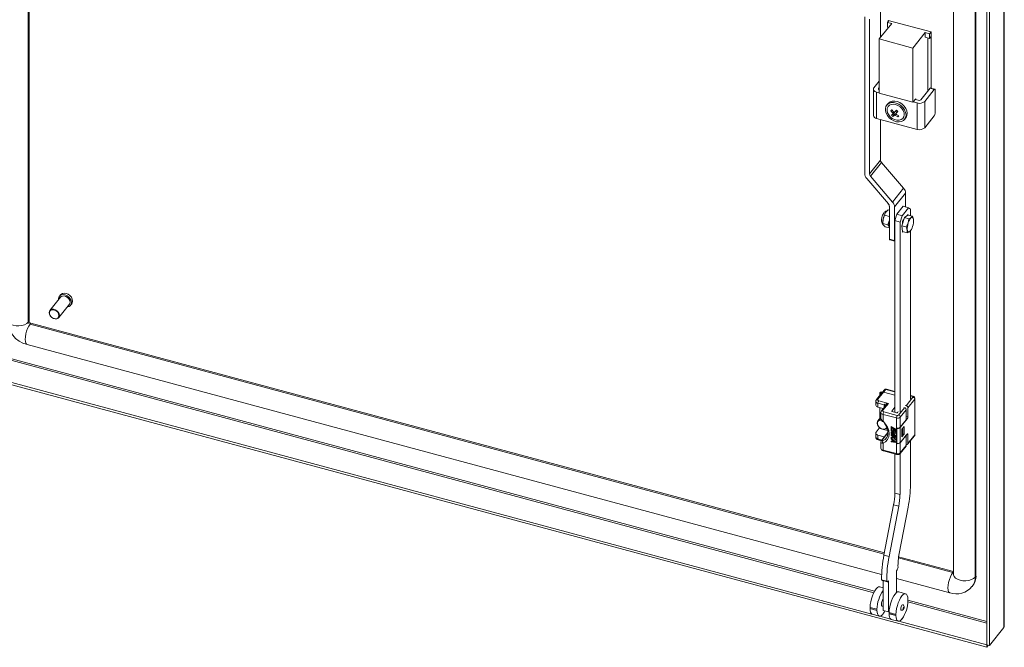
# Model space of a CAD drawing. Units: millimetres. Extents: x 63 to 4291, y 73 to 3057.
# Drawn here: x 3306 to 3582, y 2365 to 2541 of the extents above; entities that cross this region are included whole.
import ezdxf

# ---------------------------------------------------------------- set-up
doc = ezdxf.new("R2010")
doc.units = ezdxf.units.MM
doc.header["$LTSCALE"] = 2

msp = doc.modelspace()

# ---------------------------------------------------------------- linework, layer by layer
at = {"linetype": 'Continuous', "lineweight": 18}
for p, q in [((3308.21, 2456.1), (3308.21, 2776.35)), ((3308.43, 2456.38), (3308.43, 2776.29)), ((3582.12, 2370.34), (3582.12, 2715.18)), ((3582.23, 2370.61), (3582.23, 2715.46)), ((3577.32, 2710.33), (3577.32, 2365.48)), ((3578.05, 2710.13), (3578.05, 2365.29)), ((3574.06, 2384.53), (3574.06, 2705.05)), ((3574.28, 2384.81), (3574.28, 2705.33)), ((3567.96, 2557.62), (3567.96, 2385.31)), ((3547.51, 2536.08), (3547.51, 2543.76)), ((3543.05, 2541.85), (3543.05, 2497.82)), ((3544.4, 2497.73), (3544.4, 2541.21)), ((3549.83, 2540.77), (3549.42, 2540.26)), ((3549.63, 2540.53), (3549.63, 2540.82)), ((3549.63, 2540.82), (3561.72, 2537.57)), ((3550.62, 2539.94), (3547.13, 2535.61)), ((3549.42, 2540.26), (3550.62, 2539.94)), ((3549.42, 2538.96), (3549.42, 2540.26)), ((3549.76, 2538.86), (3549.42, 2538.96)), ((3549.63, 2538.71), (3549.63, 2538.9)), ((3547.13, 2535.61), (3556.56, 2533.07)), ((3547.13, 2520.37), (3547.13, 2535.61)), ((3560.05, 2537.4), (3556.56, 2533.07)), ((3560.05, 2537.4), (3561.26, 2537.07)), ((3560.05, 2536.09), (3560.05, 2537.4)), ((3561.26, 2535.77), (3560.05, 2536.09)), ((3560.73, 2520.96), (3560.73, 2535.91)), ((3561.67, 2537.58), (3561.26, 2537.07)), ((3561.26, 2537.07), (3561.26, 2535.77)), ((3561.72, 2536.34), (3561.26, 2535.77)), ((3561.72, 2537.57), (3561.72, 2521.78)), ((3556.56, 2533.07), (3556.56, 2517.83)), ((3545.47, 2521.53), (3545.47, 2514.12)), ((3545.62, 2521.92), (3547.13, 2523.79)), ((3547.13, 2521.97), (3546.94, 2521.73)), ((3546.94, 2521.73), (3546.94, 2521.47)), ((3558.78, 2518.54), (3561.37, 2521.75)), ((3562.58, 2521.43), (3559.87, 2518.08)), ((3562.58, 2521.43), (3561.37, 2521.75)), ((3562.72, 2521.51), (3561.51, 2521.83)), ((3562.8, 2521.27), (3562.8, 2514.74)), ((3547.13, 2520.49), (3546.39, 2520.69)), ((3546.39, 2520.69), (3546.39, 2513.29)), ((3547.13, 2520.37), (3556.56, 2517.83)), ((3556.56, 2517.83), (3557.35, 2518.81)), ((3557.2, 2518.63), (3558.07, 2518.4)), ((3557.35, 2518.81), (3557.35, 2518.59)), ((3549.58, 2517.47), (3549.24, 2517.05)), ((3549.69, 2517.59), (3549.58, 2517.47)), ((3550.67, 2515.71), (3550.36, 2515.44)), ((3550.63, 2515.72), (3551.14, 2515.14)), ((3557.75, 2517.63), (3556.64, 2517.93)), ((3557.75, 2510.23), (3557.75, 2517.63)), ((3559.87, 2518.08), (3559.87, 2510.68)), ((3557.75, 2510.23), (3546.39, 2513.29)), ((3547.51, 2501.58), (3547.51, 2512.99)), ((3550.85, 2514.84), (3550.36, 2515.44)), ((3550.59, 2514.18), (3550.91, 2514.53)), ((3550.9, 2514.45), (3550.59, 2514.18)), ((3550.85, 2514.84), (3551.17, 2515.12)), ((3551.31, 2514.87), (3550.9, 2514.45)), ((3550.9, 2514.45), (3551.18, 2514.2)), ((3551.31, 2514.87), (3550.91, 2514.53)), ((3551.18, 2514.2), (3550.97, 2513.84)), ((3551.32, 2514.15), (3550.97, 2513.84)), ((3551.18, 2514.2), (3551.59, 2514.62)), ((3551.32, 2514.15), (3551.59, 2514.62)), ((3551.44, 2515.08), (3551.76, 2515.33)), ((3551.47, 2515.11), (3551.95, 2515.58)), ((3551.47, 2515.11), (3551.78, 2515.35)), ((3551.87, 2514.5), (3551.66, 2514.12)), ((3552.3, 2513.7), (3551.66, 2514.12)), ((3551.98, 2515.56), (3551.78, 2515.35)), ((3552.02, 2515.06), (3551.85, 2514.67)), ((3552.34, 2515.24), (3551.89, 2514.73)), ((3552.05, 2515.1), (3551.89, 2514.73)), ((3551.95, 2514.42), (3552.57, 2513.98)), ((3552.05, 2515.1), (3552.26, 2515.31)), ((3552.5, 2514.06), (3552.3, 2513.7)), ((3554.22, 2513.03), (3554.56, 2513.45)), ((3562.58, 2514.03), (3559.87, 2510.68)), ((3544.4, 2497.73), (3547.51, 2501.58)), ((3547.79, 2500.89), (3544.68, 2497.04)), ((3553.95, 2493.68), (3547.79, 2500.89)), ((3543.61, 2496.44), (3549.68, 2489.35)), ((3550.84, 2489.83), (3544.68, 2497.04)), ((3550.84, 2489.83), (3553.95, 2493.68)), ((3554.52, 2492.3), (3551.41, 2488.44)), ((3554.52, 2488.45), (3554.52, 2492.3)), ((3549.96, 2488.65), (3549.96, 2479.43)), ((3551.41, 2479.04), (3551.41, 2488.44)), ((3552.06, 2486.38), (3553.87, 2488.62)), ((3553.51, 2485.99), (3555.32, 2488.23)), ((3555.32, 2488.23), (3553.87, 2488.62)), ((3555.88, 2487.84), (3555.32, 2488.23)), ((3548.57, 2486.11), (3548.18, 2484.98)), ((3548.91, 2486.91), (3548.57, 2486.11)), ((3549.96, 2485.74), (3548.57, 2486.11)), ((3549.6, 2487.61), (3548.91, 2486.91)), ((3548.91, 2486.91), (3548.98, 2487.01)), ((3549.96, 2487.52), (3549.6, 2487.61)), ((3551.5, 2484.6), (3552.06, 2486.38)), ((3552.06, 2486.38), (3553.51, 2485.99)), ((3553.51, 2485.99), (3552.95, 2484.21)), ((3554.17, 2485.5), (3553.42, 2483.18)), ((3555.17, 2486.17), (3554.17, 2485.5)), ((3554.17, 2485.5), (3555.45, 2485.15)), ((3555.2, 2486.35), (3554.93, 2486)), ((3555.17, 2486.17), (3556.45, 2485.82)), ((3555.2, 2486.16), (3555.2, 2486.35)), ((3555.45, 2485.15), (3556.12, 2485.44)), ((3555.88, 2487.84), (3555.88, 2485.97)), ((3556.12, 2485.44), (3556.45, 2485.82)), ((3556.45, 2485.82), (3556.74, 2484.95)), ((3548.13, 2483.83), (3548.15, 2483.66)), ((3548.18, 2484.98), (3548.15, 2483.75)), ((3549.54, 2483.38), (3548.15, 2483.75)), ((3548.15, 2483.75), (3548.28, 2483.37)), ((3548.28, 2483.37), (3548.76, 2482.89)), ((3549.96, 2482.57), (3548.76, 2482.89)), ((3549.54, 2483.38), (3549.92, 2484.51)), ((3550.02, 2482.9), (3549.54, 2483.38)), ((3549.96, 2484.69), (3549.92, 2484.51)), ((3552.95, 2484.21), (3551.5, 2484.6)), ((3551.5, 2430.78), (3551.5, 2484.6)), ((3552.95, 2430.86), (3552.95, 2484.21)), ((3553.42, 2483.18), (3554.69, 2482.83)), ((3553.42, 2483.18), (3553.66, 2481.53)), ((3553.93, 2484.78), (3553.62, 2484.39)), ((3553.62, 2484.39), (3553.62, 2483.82)), ((3554.69, 2482.83), (3555.24, 2483.95)), ((3554.99, 2481.96), (3554.69, 2482.83)), ((3555.24, 2483.95), (3555.45, 2485.15)), ((3553.62, 2481.76), (3553.62, 2481.34)), ((3553.62, 2481.34), (3553.75, 2481.5)), ((3553.66, 2481.53), (3554.94, 2481.18)), ((3554.94, 2481.18), (3554.99, 2481.96)), ((3555.61, 2481.47), (3554.94, 2481.18)), ((3555.79, 2481.68), (3555.61, 2481.47)), ((3555.82, 2481.66), (3555.89, 2481.74)), ((3555.88, 2481.74), (3555.88, 2434.49)), ((3549.96, 2479.43), (3551.41, 2479.04)), ((3550.05, 2479.2), (3551.5, 2478.81)), ((3317.27, 2463.12), (3314.25, 2459.38)), ((3317.27, 2463.77), (3316.96, 2463.37)), ((3316.74, 2457.37), (3319.76, 2461.11)), ((3320.07, 2460.86), (3320.38, 2461.25)), ((3308.21, 2456.1), (3308.43, 2456.38)), ((3308.69, 2455.53), (3308.92, 2455.81)), ((3308.69, 2455.53), (3548.49, 2390.98)), ((3308.92, 2455.81), (3548.56, 2391.3)), ((3307.86, 2449.83), (3547.79, 2385.24)), ((3295.28, 2447.52), (3545.58, 2380.14)), ((3545.8, 2380.55), (3295.67, 2447.88)), ((3545.07, 2374.13), (3291.2, 2442.47)), ((3577.29, 2364.81), (3291.2, 2441.82)), ((3547.93, 2436.35), (3546.3, 2434.34)), ((3548.34, 2436.45), (3546.72, 2434.44)), ((3547.24, 2436.14), (3547.24, 2435.51)), ((3548.56, 2437.13), (3547.93, 2436.35)), ((3548.97, 2437.23), (3548.34, 2436.45)), ((3551.5, 2435.6), (3548.34, 2436.45)), ((3551.5, 2436.55), (3548.97, 2437.23)), ((3551.5, 2436.67), (3549.11, 2437.31)), ((3556.6, 2435.29), (3555.88, 2435.49)), ((3546.14, 2433.88), (3546.14, 2432.79)), ((3548.54, 2432.84), (3546.75, 2433.32)), ((3546.75, 2433.32), (3546.75, 2432.23)), ((3546.98, 2434.03), (3549.73, 2433.29)), ((3548.93, 2432.71), (3547.74, 2431.24)), ((3549.73, 2433.29), (3548.15, 2431.34)), ((3548.54, 2432.23), (3548.54, 2432.84)), ((3554.68, 2432.64), (3556.59, 2435.01)), ((3557.08, 2434.44), (3555.16, 2432.07)), ((3556.46, 2435.21), (3555.88, 2435.37)), ((3557.08, 2424.43), (3557.08, 2434.44)), ((3557.15, 2424.62), (3557.15, 2434.64)), ((3546.75, 2432.23), (3548.22, 2431.83)), ((3547.24, 2432.1), (3547.24, 2428.99)), ((3547.25, 2429), (3547.25, 2432.09)), ((3547.57, 2430.77), (3547.57, 2429.13)), ((3551.96, 2429.2), (3548.19, 2430.21)), ((3548.19, 2430.21), (3548.19, 2428.31)), ((3548.41, 2430.93), (3552.18, 2429.91)), ((3551.5, 2432.2), (3550.62, 2431.11)), ((3550.62, 2431.11), (3550.62, 2431.04)), ((3550.7, 2430.99), (3552, 2430.64)), ((3552.22, 2430.68), (3552.46, 2430.99)), ((3552.54, 2429.99), (3554.23, 2432.08)), ((3554.71, 2431.51), (3553.02, 2429.42)), ((3553.99, 2432.15), (3554.23, 2432.08)), ((3554.44, 2432.7), (3554.68, 2432.64)), ((3554.71, 2431.51), (3554.71, 2428.68)), ((3555.16, 2432.07), (3555.16, 2429.62)), ((3547.57, 2429.39), (3546.74, 2428.37)), ((3551.96, 2426.37), (3551.96, 2429.2)), ((3554.94, 2428.91), (3553, 2426.51)), ((3553.02, 2429.42), (3553.02, 2426.59)), ((3553.02, 2426.59), (3554.71, 2428.68)), ((3554.71, 2429.74), (3555.16, 2429.62)), ((3554.94, 2428.91), (3554.71, 2428.97)), ((3546.14, 2424.95), (3546.14, 2423.86)), ((3546.24, 2425.21), (3547.14, 2426.32)), ((3547.14, 2426.32), (3547.65, 2426.19)), ((3549.56, 2425.09), (3547.74, 2422.83)), ((3549.56, 2424.98), (3547.91, 2422.94)), ((3548.33, 2426), (3549.5, 2425.69)), ((3549.06, 2426.19), (3549.38, 2426.11)), ((3550.51, 2426.76), (3550.46, 2426.7)), ((3550.46, 2426.7), (3551.67, 2426.09)), ((3550.46, 2425.89), (3550.46, 2426.7)), ((3550.62, 2425.81), (3550.46, 2425.89)), ((3550.51, 2425.76), (3550.46, 2425.7)), ((3550.46, 2425.57), (3550.46, 2425.7)), ((3550.46, 2425.7), (3551.67, 2425.09)), ((3551.41, 2425.08), (3550.46, 2425.57)), ((3550.51, 2425.31), (3550.46, 2425.25)), ((3550.46, 2425.25), (3551.41, 2425.08)), ((3550.46, 2425.07), (3550.46, 2425.25)), ((3551.41, 2424.27), (3550.46, 2425.07)), ((3550.46, 2424.75), (3550.51, 2424.81)), ((3550.46, 2424.75), (3550.46, 2424.62)), ((3550.46, 2424.75), (3551.41, 2424.27)), ((3551.67, 2424), (3550.46, 2424.62)), ((3550.51, 2424.49), (3550.46, 2424.43)), ((3550.46, 2424.3), (3550.46, 2424.43)), ((3550.46, 2424.43), (3551.67, 2423.82)), ((3550.51, 2426.76), (3551.72, 2426.14)), ((3550.51, 2425.76), (3551.72, 2425.14)), ((3550.51, 2425.31), (3551.22, 2425.18)), ((3550.51, 2424.81), (3551.18, 2424.47)), ((3550.51, 2424.49), (3551.72, 2423.87)), ((3551.67, 2424.88), (3550.59, 2425.09)), ((3550.59, 2425.09), (3551.67, 2424.2)), ((3550.62, 2426.49), (3551.03, 2426.28)), ((3550.62, 2426.49), (3550.62, 2425.81)), ((3550.66, 2425.86), (3550.62, 2425.81)), ((3550.66, 2426.46), (3550.66, 2425.86)), ((3550.74, 2425.07), (3551.72, 2424.26)), ((3551.03, 2426.28), (3551.03, 2425.69)), ((3551.03, 2425.69), (3551.18, 2425.61)), ((3551.18, 2426.2), (3551.52, 2426.03)), ((3551.18, 2425.61), (3551.18, 2426.2)), ((3551.23, 2425.66), (3551.18, 2425.61)), ((3551.23, 2426.18), (3551.23, 2425.66)), ((3551.52, 2426.03), (3551.52, 2425.35)), ((3551.52, 2425.35), (3551.67, 2425.27)), ((3551.72, 2426.14), (3551.67, 2426.09)), ((3551.67, 2426.09), (3551.67, 2425.27)), ((3551.72, 2425.32), (3551.67, 2425.27)), ((3551.72, 2425.14), (3551.67, 2425.09)), ((3551.67, 2425.09), (3551.67, 2424.88)), ((3551.72, 2424.94), (3551.67, 2424.88)), ((3551.72, 2426.14), (3551.72, 2425.32)), ((3551.72, 2425.14), (3551.72, 2424.94)), ((3551.96, 2422.01), (3551.96, 2426.37)), ((3551.99, 2426.36), (3551.96, 2426.31)), ((3551.96, 2426.31), (3552.01, 2426.3)), ((3551.96, 2422.07), (3551.96, 2426.31)), ((3552.01, 2422.05), (3552.01, 2426.3)), ((3553, 2426.51), (3553, 2422.26)), ((3553, 2422.26), (3554.94, 2424.66)), ((3553.47, 2426.06), (3554.08, 2426.81)), ((3553.47, 2423.88), (3553.47, 2426.06)), ((3553.52, 2426.01), (3553.47, 2426.02)), ((3554.08, 2424.64), (3553.47, 2423.88)), ((3553.52, 2426.01), (3553.74, 2426.29)), ((3553.52, 2424.05), (3553.52, 2426.01)), ((3553.74, 2426.29), (3553.7, 2426.35)), ((3553.74, 2426.29), (3553.74, 2424.33)), ((3553.74, 2424.73), (3554.08, 2424.64)), ((3554.08, 2426.81), (3554.08, 2424.64)), ((3555.16, 2424.51), (3554.87, 2424.58)), ((3555.16, 2424.51), (3555.16, 2422.06)), ((3555.16, 2422.06), (3557.08, 2424.43)), ((3548.54, 2423.91), (3546.75, 2424.39)), ((3546.75, 2424.39), (3546.75, 2423.3)), ((3546.75, 2423.3), (3547.87, 2423)), ((3546.84, 2423.07), (3547.73, 2422.82)), ((3547.57, 2422.39), (3547.57, 2420.76)), ((3548.19, 2422.1), (3548.19, 2420.2)), ((3548.59, 2423.89), (3548.54, 2423.91)), ((3548.54, 2423.83), (3548.54, 2423.91)), ((3550.87, 2424.09), (3550.46, 2424.3)), ((3550.51, 2423.85), (3550.46, 2423.8)), ((3551.05, 2423.84), (3550.46, 2423.8)), ((3550.46, 2423.8), (3550.46, 2423.62)), ((3550.46, 2423.62), (3551.18, 2423.66)), ((3550.51, 2423.49), (3550.46, 2423.44)), ((3550.46, 2423.3), (3550.46, 2423.44)), ((3550.46, 2423.44), (3551.67, 2422.46)), ((3550.77, 2423.05), (3550.46, 2423.3)), ((3550.51, 2422.72), (3550.46, 2422.66)), ((3550.46, 2422.66), (3550.77, 2422.6)), ((3550.46, 2422.53), (3550.46, 2422.66)), ((3551.67, 2422.27), (3550.46, 2422.53)), ((3550.51, 2423.85), (3551.02, 2423.89)), ((3550.51, 2423.49), (3551.72, 2422.51)), ((3550.51, 2422.72), (3550.77, 2422.66)), ((3550.77, 2422.6), (3550.77, 2423.05)), ((3550.87, 2424.09), (3551.05, 2423.84)), ((3550.87, 2422.98), (3551.57, 2422.42)), ((3550.87, 2422.57), (3550.87, 2422.98)), ((3550.87, 2422.57), (3550.92, 2422.62)), ((3551.57, 2422.42), (3550.87, 2422.57)), ((3550.92, 2422.62), (3550.92, 2422.94)), ((3551.46, 2422.51), (3550.92, 2422.62)), ((3551.67, 2423.68), (3551.08, 2423.98)), ((3551.08, 2423.98), (3551.67, 2423.18)), ((3551.18, 2423.66), (3551.67, 2423)), ((3551.22, 2423.91), (3551.72, 2423.24)), ((3551.72, 2424.26), (3551.67, 2424.2)), ((3551.67, 2424.2), (3551.67, 2424)), ((3551.72, 2424.05), (3551.67, 2424)), ((3551.72, 2423.87), (3551.67, 2423.82)), ((3551.67, 2423.82), (3551.67, 2423.68)), ((3551.72, 2423.74), (3551.67, 2423.68)), ((3551.72, 2423.24), (3551.67, 2423.18)), ((3551.67, 2423), (3551.67, 2423.18)), ((3551.72, 2423.06), (3551.67, 2423)), ((3551.67, 2422.46), (3551.72, 2422.51)), ((3551.67, 2422.46), (3551.67, 2422.27)), ((3551.72, 2422.33), (3551.67, 2422.27)), ((3551.72, 2424.26), (3551.72, 2424.05)), ((3551.72, 2423.87), (3551.72, 2423.74)), ((3551.72, 2423.24), (3551.72, 2423.06)), ((3551.72, 2422.51), (3551.72, 2422.33)), ((3551.96, 2422.07), (3552.01, 2422.05)), ((3551.99, 2422.06), (3551.96, 2422.01)), ((3551.96, 2419.18), (3551.96, 2422.01)), ((3554.71, 2424.33), (3553.02, 2422.24)), ((3553.02, 2422.24), (3553.02, 2419.41)), ((3553.47, 2424.06), (3553.52, 2424.05)), ((3553.52, 2424.05), (3553.74, 2424.33)), ((3554.67, 2424.34), (3554.71, 2424.33)), ((3554.71, 2424.33), (3554.71, 2421.5)), ((3555.09, 2421.85), (3557.01, 2424.22)), ((3555.88, 2422.83), (3555.88, 2410.5)), ((3548.19, 2420.2), (3551.96, 2419.18)), ((3548.27, 2419.96), (3552.04, 2418.95)), ((3551.5, 2408.09), (3551.5, 2419.09)), ((3552.05, 2418.95), (3552.29, 2418.91)), ((3552.95, 2419.2), (3554.64, 2421.29)), ((3552.95, 2407.7), (3552.95, 2419.17)), ((3553.02, 2419.41), (3554.71, 2421.5)), ((3551.5, 2408.09), (3552.95, 2407.7)), ((3548.44, 2390.69), (3551.15, 2404.81)), ((3549.89, 2390.3), (3552.6, 2404.42)), ((3552.6, 2404.42), (3551.15, 2404.81)), ((3555.22, 2404.15), (3552.72, 2391.14)), ((3549.89, 2390.3), (3548.44, 2390.69)), ((3552.52, 2389.9), (3567.78, 2385.79)), ((3552.56, 2390.23), (3567.96, 2386.08)), ((3552.17, 2386.56), (3551.94, 2386.28)), ((3551.94, 2380.16), (3551.94, 2386.28)), ((3552.39, 2387.26), (3552.17, 2386.56)), ((3567.78, 2385.79), (3567.96, 2386.02)), ((3549.23, 2383.38), (3547.78, 2383.77)), ((3548.01, 2383.6), (3547.78, 2383.77)), ((3549.46, 2383.21), (3548.01, 2383.6)), ((3548.23, 2375.17), (3548.23, 2383.54)), ((3549.46, 2383.21), (3549.23, 2383.38)), ((3549.68, 2383.49), (3549.46, 2383.21)), ((3549.68, 2374.78), (3549.68, 2383.49)), ((3551.94, 2384.13), (3566.94, 2380.09)), ((3574.28, 2384.81), (3574.06, 2384.53)), ((3548.23, 2381.54), (3547.28, 2381.8)), ((3554.53, 2379.85), (3552.59, 2380.37)), ((3573.17, 2381.87), (3573.39, 2382.15)), ((3555.16, 2377.56), (3577.32, 2371.6)), ((3555.18, 2378.24), (3555.17, 2378.24)), ((3555.17, 2378.24), (3555.17, 2377.91)), ((3577.32, 2372.06), (3555.17, 2378.03)), ((3555.18, 2377.91), (3555.17, 2377.92)), ((3555.17, 2377.91), (3555.18, 2377.91)), ((3546.48, 2375.49), (3544.55, 2376.01)), ((3544.55, 2376.01), (3544.55, 2375.69)), ((3546.48, 2375.17), (3544.55, 2375.69)), ((3544.55, 2375.69), (3546.48, 2375.17)), ((3544.55, 2375.69), (3544.55, 2375.69)), ((3546.48, 2375.17), (3546.48, 2375.5)), ((3546.48, 2375.5), (3546.48, 2375.49)), ((3546.48, 2375.17), (3546.48, 2375.17)), ((3547.89, 2376.39), (3548.23, 2376.3)), ((3549.68, 2374.78), (3548.23, 2375.17)), ((3549.89, 2375.04), (3549.68, 2374.78)), ((3545.2, 2374.08), (3547.13, 2373.56)), ((3550.39, 2372.7), (3547.27, 2373.54)), ((3548.25, 2374.28), (3548.09, 2374.07)), ((3548.09, 2374.07), (3548.09, 2374.05)), ((3548.24, 2374.26), (3548.25, 2374.26)), ((3548.25, 2374.26), (3548.25, 2374.28)), ((3551.8, 2374.06), (3549.87, 2374.58)), ((3549.87, 2374.58), (3549.87, 2374.26)), ((3551.8, 2373.74), (3549.87, 2374.26)), ((3549.87, 2374.26), (3549.87, 2374.25)), ((3549.87, 2374.25), (3551.8, 2373.73)), ((3550.51, 2372.65), (3552.45, 2372.13)), ((3551.8, 2373.74), (3551.8, 2374.06)), ((3551.8, 2374.06), (3551.8, 2374.06)), ((3551.8, 2373.73), (3551.8, 2373.74)), ((3577.29, 2365.46), (3552.58, 2372.11)), ((3553.57, 2372.85), (3553.4, 2372.64)), ((3553.4, 2372.64), (3553.4, 2372.62)), ((3553.56, 2372.83), (3553.57, 2372.83)), ((3553.57, 2372.83), (3553.57, 2372.85)), ((3582.12, 2370.34), (3578.05, 2365.29)), ((3577.29, 2365.46), (3577.32, 2365.5)), ((3577.29, 2365.46), (3577.29, 2364.81)), ((3577.29, 2364.81), (3577.74, 2365.37)), ((3577.32, 2365.48), (3578.05, 2365.29))]:
    msp.add_line(p, q, dxfattribs=at)
at = {"linetype": 'Continuous', "lineweight": 18, "flags": 128}
for points in [[(3545.62, 2521.92), (3545.51, 2521.75), (3545.47, 2521.57), (3545.48, 2521.39), (3545.56, 2521.21), (3545.7, 2521.05), (3545.89, 2520.9), (3546.12, 2520.78), (3546.39, 2520.69)], [(3547.13, 2521.34), (3547.1, 2521.35), (3547.03, 2521.39), (3546.96, 2521.44), (3546.92, 2521.5), (3546.89, 2521.56), (3546.89, 2521.62), (3546.9, 2521.68), (3546.94, 2521.73)], [(3561.37, 2521.75), (3561.41, 2521.8), (3561.46, 2521.83), (3561.5, 2521.84), (3561.51, 2521.83)], [(3562.8, 2521.27), (3562.8, 2521.35), (3562.79, 2521.42), (3562.77, 2521.47), (3562.74, 2521.5), (3562.7, 2521.51), (3562.67, 2521.5), (3562.62, 2521.47), (3562.58, 2521.43)], [(3549.35, 2517.17), (3549.01, 2516.69), (3548.85, 2516.09), (3548.86, 2515.43), (3549.06, 2514.75), (3549.42, 2514.08), (3549.93, 2513.48), (3550.55, 2512.97), (3551.25, 2512.6), (3551.97, 2512.37), (3552.68, 2512.32), (3553.33, 2512.43), (3553.89, 2512.71), (3554.3, 2513.14), (3554.55, 2513.68), (3554.63, 2514.32), (3554.52, 2514.99), (3554.24, 2515.67), (3553.8, 2516.31), (3553.23, 2516.87), (3552.57, 2517.32), (3551.85, 2517.62), (3551.13, 2517.76), (3550.44, 2517.73), (3549.84, 2517.53), (3549.35, 2517.17)], [(3553.71, 2513.26), (3553.27, 2512.95), (3552.71, 2512.79), (3552.08, 2512.79), (3551.42, 2512.97), (3550.78, 2513.29), (3550.22, 2513.75), (3549.77, 2514.3), (3549.46, 2514.91), (3549.32, 2515.53), (3549.36, 2516.11), (3549.58, 2516.61), (3549.95, 2517), (3550.46, 2517.24), (3551.06, 2517.31), (3551.71, 2517.22), (3552.37, 2516.97), (3552.97, 2516.58), (3553.49, 2516.07), (3553.87, 2515.48), (3554.09, 2514.86), (3554.14, 2514.26), (3554.01, 2513.71), (3553.71, 2513.26)], [(3554.56, 2513.45), (3554.64, 2513.56), (3554.89, 2514.1), (3554.97, 2514.73), (3554.86, 2515.41), (3554.58, 2516.09), (3554.14, 2516.73), (3553.57, 2517.29), (3552.91, 2517.74), (3552.19, 2518.04), (3551.47, 2518.18), (3550.78, 2518.15), (3550.17, 2517.95), (3549.69, 2517.59)], [(3550.36, 2515.44), (3550.5, 2515.59), (3550.63, 2515.72)], [(3550.97, 2513.84), (3550.76, 2514.03), (3550.59, 2514.18)], [(3551.95, 2515.58), (3552.17, 2515.39), (3552.34, 2515.24)], [(3552.57, 2513.98), (3552.41, 2513.82), (3552.3, 2513.7)], [(3556.12, 2485.44), (3556.23, 2485.5), (3556.33, 2485.52), (3556.43, 2485.51), (3556.52, 2485.46), (3556.59, 2485.38), (3556.66, 2485.27), (3556.71, 2485.12), (3556.74, 2484.95)], [(3555.61, 2481.47), (3555.5, 2481.41), (3555.39, 2481.39), (3555.3, 2481.4), (3555.21, 2481.45), (3555.14, 2481.53), (3555.07, 2481.64), (3555.02, 2481.79), (3554.99, 2481.96)], [(3550.05, 2479.2), (3550.02, 2479.21), (3550, 2479.24), (3549.98, 2479.29), (3549.96, 2479.35), (3549.96, 2479.43)], [(3551.41, 2479.04), (3551.41, 2478.96), (3551.43, 2478.9), (3551.45, 2478.85), (3551.47, 2478.82), (3551.5, 2478.81)], [(3320.32, 2461.63), (3320.24, 2462.16), (3319.98, 2462.68), (3319.58, 2463.15), (3319.07, 2463.52), (3318.51, 2463.75), (3317.95, 2463.82), (3317.45, 2463.73), (3317.04, 2463.47), (3316.79, 2463.09), (3316.7, 2462.61), (3316.71, 2462.43)], [(3320.64, 2462.02), (3320.55, 2462.55), (3320.29, 2463.07), (3319.89, 2463.54), (3319.39, 2463.91), (3318.83, 2464.14), (3318.27, 2464.21), (3317.76, 2464.12), (3317.36, 2463.86), (3317.27, 2463.77)], [(3319.96, 2461.73), (3319.87, 2462.2), (3319.62, 2462.66), (3319.24, 2463.05), (3318.76, 2463.34), (3318.26, 2463.47), (3317.79, 2463.44), (3317.4, 2463.26), (3317.27, 2463.12)], [(3319.76, 2461.11), (3319.87, 2461.3), (3319.96, 2461.73)], [(3320.38, 2461.25), (3320.55, 2461.54), (3320.64, 2462.02)], [(3316.94, 2457.99), (3316.85, 2458.46), (3316.6, 2458.92), (3316.22, 2459.31), (3315.74, 2459.6), (3315.24, 2459.73), (3314.77, 2459.71), (3314.38, 2459.52), (3314.13, 2459.19), (3314.04, 2458.77), (3314.13, 2458.3), (3314.38, 2457.84), (3314.77, 2457.44), (3315.24, 2457.16), (3315.74, 2457.02), (3316.22, 2457.05), (3316.6, 2457.24), (3316.85, 2457.57), (3316.94, 2457.99)], [(3316.8, 2457.96), (3316.71, 2458.42), (3316.45, 2458.88), (3316.05, 2459.25), (3315.57, 2459.5), (3315.08, 2459.6), (3314.63, 2459.52), (3314.3, 2459.27), (3314.12, 2458.91), (3314.12, 2458.46), (3314.3, 2457.99), (3314.63, 2457.57), (3315.08, 2457.25), (3315.57, 2457.08), (3316.05, 2457.07), (3316.45, 2457.23), (3316.71, 2457.54), (3316.8, 2457.96)], [(3302.11, 2456.88), (3302.12, 2456.72), (3302.3, 2456.25), (3302.69, 2455.82), (3303.25, 2455.47), (3303.96, 2455.21), (3304.75, 2455.06), (3305.59, 2455.04), (3306.4, 2455.14), (3307.14, 2455.37), (3307.76, 2455.69), (3308.21, 2456.1)], [(3307.86, 2449.83), (3307.74, 2449.89), (3307.52, 2450.16), (3307.39, 2450.63), (3307.34, 2451.25), (3307.39, 2451.98), (3307.52, 2452.78), (3307.74, 2453.58), (3308.02, 2454.35), (3308.34, 2455.01), (3308.69, 2455.53)], [(3547.52, 2435.85), (3547.41, 2435.91), (3547.28, 2436.02), (3547.25, 2436.16), (3547.3, 2436.29), (3547.44, 2436.41), (3547.65, 2436.48), (3547.88, 2436.5), (3548.03, 2436.48)], [(3547.97, 2436.4), (3547.88, 2436.41), (3547.7, 2436.39), (3547.55, 2436.34), (3547.45, 2436.26), (3547.41, 2436.16), (3547.43, 2436.06), (3547.52, 2435.97), (3547.59, 2435.93)], [(3548.97, 2437.23), (3549.02, 2437.28), (3549.06, 2437.31), (3549.1, 2437.31), (3549.11, 2437.31)], [(3546.72, 2434.44), (3546.67, 2434.32), (3546.7, 2434.21), (3546.81, 2434.1), (3546.98, 2434.03)], [(3549.73, 2433.29), (3549.04, 2433.2), (3548.72, 2433.07), (3548.59, 2432.96), (3548.55, 2432.9), (3548.54, 2432.84)], [(3556.6, 2435.29), (3556.59, 2435.3), (3556.55, 2435.29), (3556.51, 2435.26), (3556.46, 2435.21)], [(3556.59, 2435.01), (3556.62, 2435.07), (3556.6, 2435.13), (3556.55, 2435.18), (3556.46, 2435.21)], [(3548.15, 2431.34), (3548.1, 2431.22), (3548.14, 2431.1), (3548.24, 2431), (3548.41, 2430.93)], [(3550.7, 2430.99), (3550.67, 2431), (3550.65, 2431.01), (3550.63, 2431.03), (3550.62, 2431.04), (3550.61, 2431.06), (3550.61, 2431.08), (3550.61, 2431.1), (3550.62, 2431.11)], [(3547.69, 2428.72), (3547.26, 2428.69), (3546.88, 2428.5), (3546.63, 2428.18), (3546.54, 2427.75), (3546.63, 2427.28), (3546.88, 2426.82), (3547.26, 2426.43), (3547.74, 2426.15), (3548.24, 2426.01), (3548.71, 2426.04), (3549.1, 2426.23), (3549.23, 2426.36)], [(3547.77, 2428.57), (3547.57, 2428.58), (3547.13, 2428.5), (3546.79, 2428.26), (3546.61, 2427.89), (3546.61, 2427.44), (3546.79, 2426.98), (3547.13, 2426.56), (3547.57, 2426.24), (3548.07, 2426.06), (3548.55, 2426.05), (3548.94, 2426.22), (3549.21, 2426.53), (3549.22, 2426.56)], [(3547.6, 2428.97), (3547.58, 2429.01), (3547.57, 2429.13)], [(3548.05, 2428.21), (3548.04, 2428.2), (3548.09, 2428.23), (3548.19, 2428.31)], [(3548.19, 2428.31), (3548.9, 2427.49), (3549.43, 2426.6), (3549.77, 2425.67), (3549.88, 2424.75), (3549.77, 2423.89), (3549.43, 2423.14), (3548.9, 2422.53), (3548.19, 2422.1)], [(3548.58, 2427.6), (3548.83, 2427.27), (3549.11, 2426.79), (3549.34, 2426.27), (3549.49, 2425.73), (3549.57, 2425.2), (3549.55, 2424.67), (3549.43, 2424.17), (3549.21, 2423.7), (3549.06, 2423.54)], [(3546.75, 2424.39), (3546.57, 2424.45), (3546.42, 2424.53), (3546.29, 2424.63), (3546.2, 2424.74), (3546.15, 2424.85), (3546.14, 2424.97), (3546.17, 2425.09), (3546.24, 2425.21)], [(3554.94, 2424.66), (3554.98, 2424.71), (3555.02, 2424.74), (3555.06, 2424.74), (3555.1, 2424.73), (3555.12, 2424.7), (3555.14, 2424.65), (3555.16, 2424.59), (3555.16, 2424.51)], [(3546.75, 2423.3), (3546.76, 2423.22), (3546.77, 2423.16), (3546.79, 2423.11), (3546.82, 2423.07), (3546.84, 2423.07)], [(3547.58, 2422.46), (3547.57, 2422.41), (3547.57, 2422.39)], [(3547.57, 2422.39), (3547.58, 2422.31), (3547.64, 2422.23), (3547.86, 2422.12), (3548.19, 2422.1)], [(3547.91, 2422.94), (3547.81, 2422.9), (3547.75, 2422.84)], [(3548.12, 2422.81), (3547.98, 2422.76), (3547.88, 2422.78), (3547.86, 2422.8), (3547.86, 2422.84), (3547.88, 2422.89), (3547.91, 2422.94)], [(3548.12, 2422.81), (3548.75, 2423.19), (3549.08, 2423.52)], [(3548.19, 2420.2), (3548.19, 2420.12), (3548.2, 2420.05), (3548.22, 2420), (3548.25, 2419.97), (3548.27, 2419.96)], [(3552.04, 2418.95), (3552.02, 2418.96), (3551.99, 2418.99), (3551.97, 2419.04), (3551.96, 2419.1), (3551.96, 2419.18)], [(3566.94, 2380.09), (3566.82, 2380.15), (3566.6, 2380.42), (3566.47, 2380.88), (3566.42, 2381.5), (3566.47, 2382.24), (3566.6, 2383.03), (3566.82, 2383.84), (3567.1, 2384.6), (3567.43, 2385.27), (3567.78, 2385.79)], [(3567.78, 2385.79), (3567.87, 2385.77), (3567.96, 2385.77)], [(3574.06, 2384.53), (3573.61, 2384.13), (3572.99, 2383.8), (3572.25, 2383.58), (3571.44, 2383.47), (3570.6, 2383.5), (3569.81, 2383.64), (3569.1, 2383.9), (3568.54, 2384.26), (3568.15, 2384.68), (3567.97, 2385.15), (3567.96, 2385.31)], [(3544.55, 2376.01), (3544.61, 2376.78), (3544.74, 2377.61), (3544.95, 2378.45), (3545.21, 2379.27), (3545.53, 2380.02), (3545.87, 2380.68), (3546.24, 2381.21), (3546.6, 2381.58), (3546.95, 2381.78), (3547.26, 2381.81), (3547.28, 2381.8)], [(3549.87, 2374.58), (3549.92, 2375.35), (3550.06, 2376.18), (3550.26, 2377.02), (3550.53, 2377.84), (3550.84, 2378.59), (3551.19, 2379.25), (3551.55, 2379.77), (3551.92, 2380.15), (3552.27, 2380.35), (3552.58, 2380.37), (3552.59, 2380.37)], [(3551.8, 2374.06), (3551.86, 2374.83), (3551.99, 2375.66), (3552.2, 2376.5), (3552.46, 2377.31), (3552.78, 2378.07), (3553.12, 2378.73), (3553.49, 2379.25), (3553.85, 2379.63), (3554.2, 2379.83), (3554.51, 2379.85), (3554.78, 2379.69), (3554.98, 2379.36), (3555.12, 2378.87), (3555.18, 2378.24)], [(3545.2, 2374.08), (3545.04, 2374.15), (3544.84, 2374.37), (3544.69, 2374.7), (3544.59, 2375.15), (3544.55, 2375.69)], [(3548.09, 2374.05), (3547.78, 2373.76), (3547.48, 2373.58), (3547.21, 2373.54), (3546.98, 2373.63), (3546.78, 2373.85), (3546.63, 2374.18), (3546.53, 2374.63), (3546.48, 2375.17)], [(3547.89, 2376.39), (3547.85, 2376.41), (3547.75, 2376.57), (3547.72, 2376.86)], [(3548.73, 2375.03), (3548.56, 2374.73), (3548.25, 2374.26)], [(3553.7, 2376.76), (3553.62, 2376.75), (3553.49, 2376.64), (3553.36, 2376.43), (3553.25, 2376.15), (3553.18, 2375.85), (3553.15, 2375.57), (3553.18, 2375.35), (3553.25, 2375.23), (3553.28, 2375.22)], [(3553.28, 2375.22), (3553.48, 2375.2), (3553.64, 2375.24), (3553.86, 2375.39), (3553.96, 2375.54), (3554.04, 2375.7), (3554.08, 2375.85), (3554.11, 2376.07), (3554.09, 2376.24), (3554.03, 2376.44), (3553.91, 2376.63), (3553.81, 2376.71), (3553.7, 2376.76)], [(3554.08, 2376), (3554.07, 2376.07), (3554.05, 2376.11), (3554.01, 2376.11), (3553.97, 2376.08), (3553.93, 2376.01), (3553.89, 2375.91), (3553.87, 2375.81), (3553.86, 2375.72), (3553.87, 2375.65), (3553.89, 2375.6), (3553.93, 2375.6), (3553.97, 2375.64), (3554.01, 2375.71), (3554.05, 2375.8), (3554.07, 2375.9), (3554.08, 2376)], [(3550.51, 2372.65), (3550.36, 2372.72), (3550.16, 2372.93), (3550.01, 2373.27), (3549.91, 2373.72), (3549.87, 2374.25)], [(3553.4, 2372.62), (3553.1, 2372.33), (3552.8, 2372.15), (3552.53, 2372.11), (3552.29, 2372.2), (3552.09, 2372.41), (3551.94, 2372.75), (3551.84, 2373.19), (3551.8, 2373.73)], [(3582.12, 2370.34), (3582.23, 2370.64), (3582.22, 2370.67)]]:
    msp.add_lwpolyline(points, dxfattribs=at)
at = {"linetype": 'Continuous', "lineweight": 18}
for centre, radius, start, end in [((3558.29, 2519.09), 0.729, 252.1018, 311.6304), ((3558.42, 2519.72), 2.19, 252.1018, 311.6304), ((3546.5, 2514.34), 1.05, 191.5192, 264.1175), ((3550.69, 2514.65), 0.248, 330.2706, 51.1595), ((3551.32, 2515.29), 0.236, 218.6981, 309.047), ((3551.47, 2513.91), 0.279, 46.9051, 120.84), ((3552.06, 2514.6), 0.217, 142.9164, 238.5138), ((3561.52, 2514.75), 1.29, 325.5535, 359.431), ((3558.42, 2512.31), 2.19, 252.1018, 311.6304), ((3548.6, 2501.62), 1.09, 182.2774, 222.2232), ((3545.23, 2497.91), 2.19, 182.2774, 222.2232), ((3545.49, 2497.77), 1.09, 182.2774, 222.2232), ((3552.33, 2492.21), 2.19, 2.2774, 42.2232), ((3548.86, 2488.61), 1.09, 2.2774, 42.2232), ((3549.22, 2488.36), 2.19, 2.2774, 42.2232), ((3549.55, 2484.76), 1.85, 156.3568, 225.345), ((3551.35, 2484.74), 3.57, 146.7109, 167.8085), ((3553.31, 2484.15), 5.19, 147.896, 170.8142), ((3549.32, 2486.19), 1.09, 93.0641, 151.64), ((3558.2, 2483.22), 3.05, 133.0815, 166.1171), ((3551.92, 2484.23), 3.81, 168.59, 185.909), ((3552.6, 2483.82), 2.77, 165.6197, 196.9602), ((3559.71, 2482.36), 4.74, 160.5013, 184.8701), ((3553.53, 2483.69), 3.05, 313.0815, 346.1171), ((3552.01, 2484.55), 4.74, 340.5013, 4.8701), ((3319.14, 2461.61), 1.19, 272.9413, 1.0973), ((3309.75, 2457.24), 7.65, 182.7052, 255.7193), ((3308.85, 2456.16), 0.642, 185.1151, 255.9189), ((3309.07, 2456.44), 0.642, 185.1151, 255.9189), ((3548.21, 2436.09), 0.386, 70.0067, 137.1899), ((3548.94, 2436.87), 0.469, 69.3342, 146.2918), ((3548.84, 2436.87), 0.386, 70.0067, 137.1899), ((3546.68, 2433.94), 0.536, 133.4433, 187.6903), ((3546.82, 2434.02), 0.703, 191.7825, 264.079), ((3546.82, 2432.93), 0.702, 191.5192, 264.1175), ((3546.59, 2434.08), 0.386, 70.0087, 137.1595), ((3548.04, 2433.3), 1.29, 145.5535, 179.431), ((3548.51, 2432.5), 0.338, 8.9125, 85.1969), ((3550.36, 2431.58), 1.83, 110.2199, 141.5879), ((3556.44, 2434.39), 0.642, 5.1151, 75.9189), ((3556.51, 2434.66), 0.634, 358.1546, 81.6925), ((3556.85, 2434.64), 0.303, 318.8238, 359.3613), ((3548.26, 2430.91), 0.703, 191.7825, 264.079), ((3548.12, 2430.84), 0.536, 133.4433, 187.6903), ((3548.02, 2430.97), 0.386, 70.0087, 137.1595), ((3549.47, 2430.2), 1.29, 145.5535, 179.431), ((3552.07, 2430.85), 0.219, 252.1018, 311.6304), ((3552.29, 2430.26), 0.365, 252.1021, 311.6302), ((3552.38, 2429.36), 0.642, 5.1151, 75.9189), ((3554.07, 2431.46), 0.642, 5.1151, 75.9189), ((3554.52, 2432.02), 0.642, 5.1151, 75.9189), ((3548.72, 2429.37), 1.18, 199.747, 243.4395), ((3548.79, 2429.13), 1.19, 187.7901, 231.3831), ((3553.24, 2429.19), 1.29, 145.5535, 179.431), ((3552.29, 2430.24), 1.09, 252.1018, 311.6304), ((3553.88, 2429.64), 1.29, 325.5535, 359.431), ((3546.73, 2426.62), 0.503, 323.642, 342.4952), ((3552.29, 2427.41), 1.09, 252.1018, 311.6304), ((3552.32, 2427.27), 1.02, 252.1018, 311.6304), ((3556.68, 2424.57), 0.469, 313.9146, 6.9808), ((3556.76, 2424.42), 0.32, 321.8238, 1.2367), ((3556.85, 2424.63), 0.303, 318.8317, 359.152), ((3546.82, 2424), 0.702, 191.5192, 264.1175), ((3546.95, 2423.87), 0.804, 180.6539, 262.0069), ((3548.18, 2422.43), 0.599, 136.5552, 177.3952), ((3548.68, 2422.51), 0.638, 152.0343, 219.333), ((3552.29, 2423.05), 1.09, 252.1018, 311.6304), ((3552.32, 2423.03), 1.02, 252.1018, 311.6304), ((3554.82, 2422.07), 0.341, 251.2094, 358.3629), ((3548.26, 2420.9), 0.702, 191.5192, 264.1175), ((3548.39, 2420.76), 0.804, 180.6539, 262.0069), ((3552.29, 2420.22), 1.09, 252.1018, 311.6304), ((3552.35, 2419.66), 0.746, 265.6885, 322.7673), ((3552.7, 2419.4), 0.321, 321.8597, 1.236), ((3554.39, 2421.49), 0.32, 321.8238, 1.2367), ((3533.8, 2408.27), 17.69, 348.6989, 359.4158), ((3521.67, 2410.85), 34.21, 348.6989, 359.4158), ((3535.25, 2407.88), 17.69, 348.6989, 359.4158), ((3580.89, 2384.13), 33.11, 168.5765, 180.6314), ((3582.34, 2383.74), 33.11, 168.5765, 180.6314), ((3568.95, 2387.81), 16.57, 168.428, 181.9124), ((3569.93, 2384.43), 4.13, 321.5419, 1.3949), ((3570.15, 2384.71), 4.14, 321.6685, 1.3921), ((3555.78, 2375.33), 9.3, 144.2401, 178.9867), ((3568.71, 2385.62), 5.81, 252.2702, 319.8084), ((3549.96, 2376.93), 2.25, 140.4295, 181.7231), ((3545.34, 2378.22), 9.85, 326.7834, 358.2011)]:
    msp.add_arc(centre, radius, start, end, dxfattribs=at)
for centre, major_axis, ratio, start_param, end_param in [((3551.11, 2515.04), (0.215, -0.163), 0.737611, 6.19149, 7.126409), ((3551.79, 2514.44), (0.204, -0.176), 0.741538, 1.544666, 3.096092), ((3552.26, 2514.92), (0.215, -0.163), 0.737611, 3.049897, 3.307716)]:
    msp.add_ellipse(centre, major_axis=major_axis, ratio=ratio, start_param=start_param, end_param=end_param, dxfattribs=at)

doc.saveas('drawing.dxf')
